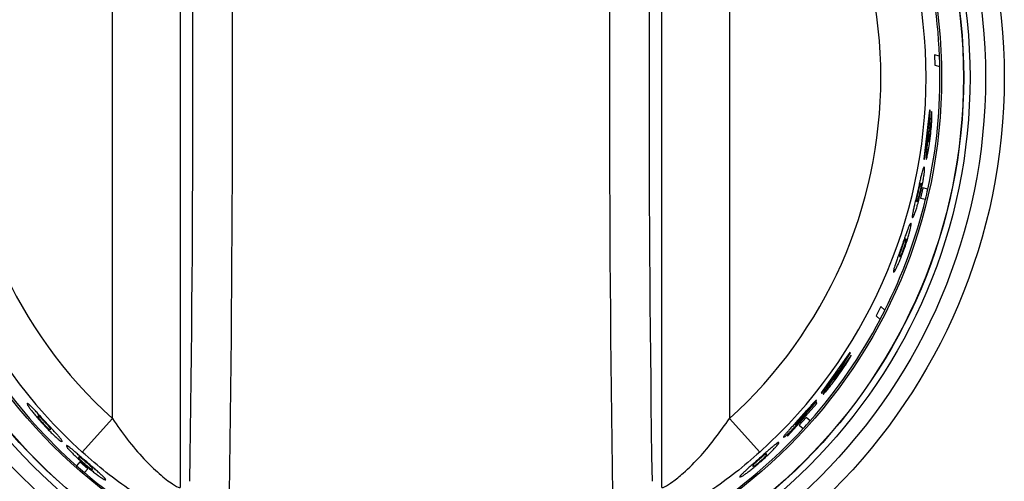
# Model space of a CAD drawing. Units: inches. Extents: x 8.2 to 91.9, y 7.2 to 84.
# Drawn here: x 35.2 to 37.4, y 37.1 to 38.1 of the extents above; entities that cross this region are included whole.
import ezdxf

# ---------------------------------------------------------------- set-up
doc = ezdxf.new("R2010")
doc.units = ezdxf.units.IN
doc.header["$MEASUREMENT"] = 0

msp = doc.modelspace()

# ---------------------------------------------------------------- linework, layer by layer
at = {"color": 7, "linetype": 'Continuous', "lineweight": 25}
for p, q in [((35.5699, 38.8595), (35.5699, 37.0459)), ((36.635, 37.0459), (36.635, 38.8595)), ((35.4201, 37.1984), (35.4201, 38.707)), ((36.7848, 38.707), (36.7848, 37.1984)), ((37.2493, 37.9999), (37.2378, 38.0025)), ((37.2378, 38.0025), (37.2385, 37.9793)), ((37.2385, 37.9793), (37.25, 37.9768)), ((37.227, 37.8805), (37.2147, 37.7722)), ((37.2258, 37.8249), (37.2284, 37.8802)), ((37.2284, 37.8802), (37.227, 37.8805)), ((37.2318, 37.8769), (37.2286, 37.839)), ((37.2161, 37.7719), (37.2244, 37.8343)), ((37.2244, 37.8343), (37.2204, 37.7866)), ((37.2286, 37.839), (37.2287, 37.839)), ((37.2147, 37.7722), (37.2161, 37.7719)), ((37.2122, 37.7084), (37.207, 37.6858)), ((37.2234, 37.7058), (37.2122, 37.7084)), ((37.207, 37.6858), (37.2181, 37.6832)), ((37.1196, 37.4458), (37.109, 37.4252)), ((37.1284, 37.438), (37.1196, 37.4458)), ((37.109, 37.4252), (37.1178, 37.4174)), ((37.051, 37.3444), (36.9878, 37.2556)), ((37.023, 37.2963), (37.0521, 37.3434)), ((37.0521, 37.3434), (37.051, 37.3444)), ((37.0535, 37.3389), (37.0323, 37.3073)), ((36.9888, 37.2547), (37.0264, 37.3052)), ((37.0264, 37.3052), (36.9998, 37.2654)), ((37.0323, 37.3073), (37.0324, 37.3073)), ((36.9878, 37.2556), (36.9888, 37.2547)), ((36.9761, 37.2365), (36.9519, 37.2079)), ((36.9531, 37.2106), (36.977, 37.2389)), ((36.9775, 37.2316), (36.9761, 37.2365)), ((36.9134, 37.1602), (36.9775, 37.2316)), ((35.3531, 37.1244), (35.4201, 37.1984)), ((36.7848, 37.1984), (36.8518, 37.1244)), ((36.9547, 37.2069), (36.9124, 37.1611)), ((36.9546, 37.201), (36.9391, 37.1838)), ((36.9631, 37.1933), (36.9546, 37.201)), ((36.9549, 37.2097), (36.9547, 37.2069)), ((36.9391, 37.1838), (36.9476, 37.1761)), ((36.9124, 37.1611), (36.9134, 37.1602)), ((35.3482, 37.1027), (35.3407, 37.0941)), ((35.3657, 37.0876), (35.3482, 37.1027)), ((35.3582, 37.0789), (35.3657, 37.0876))]:
    msp.add_line(p, q, dxfattribs=at)
for radius in [1.29, 1.2486, 1.2142, 1.2002, 1.1997, 1.1515]:
    msp.add_circle((36.1024, 37.9527), radius, dxfattribs=at)
for centre, radius, start, end in [((-26.9737, 37.9527), 62.6595, 359.158741, 0.841259), ((99.1786, 37.9527), 62.6595, 179.158741, 180.841259), ((-25.2218, 37.9527), 60.8199, 359.158741, 0.841259), ((97.4267, 37.9527), 60.8199, 179.158741, 180.841259), ((36.1024, 37.9527), 1.117, 132.1342, 227.8658), ((36.1024, 37.9527), 1.117, 312.1342, 47.8658), ((36.1024, 37.9527), 1.0171, 132.1342, 227.8658), ((36.1024, 37.9527), 1.0171, 312.1342, 47.8658), ((36.1024, 37.9527), 1.1478, 2.3565, 16.4225), ((36.1024, 37.9527), 1.1478, 1.2007, 2.3565), ((36.1024, 37.9527), 1.1478, 347.5779, 1.2007), ((36.1024, 37.9527), 1.1478, 346.4221, 347.5779), ((36.1024, 37.9527), 1.1478, 333.3569, 346.4221), ((36.1024, 37.9527), 1.1478, 332.2011, 333.3569), ((36.1024, 37.9527), 1.1478, 318.5775, 332.2011), ((36.1024, 37.9527), 1.1478, 215.3563, 228.4225), ((36.1024, 37.9527), 1.1478, 317.4225, 318.5775), ((36.1024, 37.9527), 1.1478, 303.3566, 317.4225), ((36.1024, 37.9527), 1.1478, 228.4225, 229.5775), ((36.1024, 37.9527), 1.1478, 229.5775, 243.2005)]:
    msp.add_arc(centre, radius, start, end, dxfattribs=at)
for points, knots in [([(37.2323, 37.8622), (37.2324, 37.8644), (37.2325, 37.8688), (37.2325, 37.875), (37.2321, 37.8761), (37.2318, 37.8769)], [0, 0, 0, 0, 0.253715, 0.501045, 1, 1, 1, 1]), ([(37.2291, 37.8236), (37.2298, 37.8305), (37.2309, 37.8408), (37.2319, 37.8539), (37.2322, 37.8595), (37.2323, 37.8622)], [0, 0, 0, 0, 0.508979, 0.76379, 1, 1, 1, 1]), ([(37.2234, 37.7846), (37.2244, 37.79), (37.2265, 37.8021), (37.2282, 37.8159), (37.2291, 37.8236)], [0, 0, 0, 0, 0.4458312, 1, 1, 1, 1]), ([(37.2253, 37.8097), (37.2253, 37.81), (37.2251, 37.8107), (37.2252, 37.8159), (37.2256, 37.8213), (37.2258, 37.8249)], [0, 0, 0, 0, 0.2196531, 0.4848228, 1, 1, 1, 1]), ([(37.2278, 37.8237), (37.2275, 37.8218), (37.2272, 37.819), (37.2267, 37.8155), (37.2264, 37.814), (37.2263, 37.8133)], [0, 0, 0, 0, 0.499695, 0.753514, 1, 1, 1, 1]), ([(37.2288, 37.8348), (37.2287, 37.8341), (37.2286, 37.8325), (37.2283, 37.8288), (37.228, 37.8258), (37.2278, 37.8237)], [0, 0, 0, 0, 0.250692, 0.486893, 1, 1, 1, 1]), ([(37.2287, 37.839), (37.2288, 37.8389), (37.2289, 37.8386), (37.2289, 37.8368), (37.2288, 37.8355), (37.2288, 37.8348)], [0, 0, 0, 0, 0.499257, 0.747262, 1, 1, 1, 1]), ([(37.2263, 37.8133), (37.2262, 37.8127), (37.226, 37.8115), (37.2256, 37.81), (37.2255, 37.8098), (37.2253, 37.8097)], [0, 0, 0, 0, 0.249028, 0.500448, 1, 1, 1, 1]), ([(37.2204, 37.7866), (37.2201, 37.7828), (37.2196, 37.7769), (37.2195, 37.7721), (37.2197, 37.7715), (37.2198, 37.7713)], [0, 0, 0, 0, 0.4998967, 0.7590953, 1, 1, 1, 1]), ([(37.2198, 37.7713), (37.22, 37.7714), (37.2203, 37.7716), (37.2211, 37.7741), (37.2222, 37.7783), (37.223, 37.7824), (37.2234, 37.7846)], [0, 0, 0, 0, 0.260627, 0.500152, 0.744124, 1, 1, 1, 1]), ([(37.21, 37.7408), (37.2093, 37.7382), (37.2081, 37.7331), (37.2057, 37.7231), (37.2031, 37.7116), (37.2012, 37.7034), (37.2002, 37.6991)], [0, 0, 0, 0, 0.239351, 0.4769, 0.726449, 1, 1, 1, 1]), ([(37.2074, 37.6975), (37.2091, 37.7053), (37.2117, 37.7171), (37.2141, 37.7313), (37.2149, 37.7368), (37.2153, 37.7395)], [0, 0, 0, 0, 0.499174, 0.748752, 1, 1, 1, 1]), ([(37.2153, 37.7549), (37.2147, 37.7544), (37.2139, 37.7538), (37.2118, 37.7477), (37.2106, 37.743), (37.21, 37.7408)], [0, 0, 0, 0, 0.54726, 0.781671, 1, 1, 1, 1]), ([(37.2153, 37.7395), (37.2155, 37.7419), (37.2161, 37.7467), (37.2164, 37.7532), (37.2158, 37.7542), (37.2153, 37.7549)], [0, 0, 0, 0, 0.218753, 0.453307, 1, 1, 1, 1]), ([(37.2055, 37.714), (37.2052, 37.7132), (37.2048, 37.7117), (37.2038, 37.7081), (37.2027, 37.7037), (37.2019, 37.7005), (37.2016, 37.6988)], [0, 0, 0, 0, 0.263027, 0.500088, 0.73875, 1, 1, 1, 1]), ([(37.2082, 37.7182), (37.2079, 37.7183), (37.2073, 37.7184), (37.206, 37.7153), (37.2055, 37.714)], [0, 0, 0, 0, 0.592681, 1, 1, 1, 1]), ([(37.206, 37.6978), (37.2064, 37.6995), (37.2072, 37.7027), (37.208, 37.7071), (37.2087, 37.7108), (37.2089, 37.7123), (37.2089, 37.7132)], [0, 0, 0, 0, 0.261451, 0.499925, 0.737019, 1, 1, 1, 1]), ([(37.2089, 37.7132), (37.209, 37.7146), (37.2092, 37.718), (37.2086, 37.7181), (37.2082, 37.7182)], [0, 0, 0, 0, 0.407363, 1, 1, 1, 1]), ([(37.2002, 37.6991), (37.1992, 37.6948), (37.1973, 37.6867), (37.1947, 37.6752), (37.1924, 37.6652), (37.1913, 37.66), (37.1907, 37.6574)], [0, 0, 0, 0, 0.273538, 0.523081, 0.760635, 1, 1, 1, 1]), ([(37.196, 37.6562), (37.1969, 37.6589), (37.1986, 37.6641), (37.2026, 37.6779), (37.2055, 37.6897), (37.2074, 37.6975)], [0, 0, 0, 0, 0.251209, 0.500826, 1, 1, 1, 1]), ([(37.2016, 37.6988), (37.2012, 37.6971), (37.2004, 37.6939), (37.1995, 37.6895), (37.1988, 37.6859), (37.1986, 37.6843), (37.1984, 37.6835)], [0, 0, 0, 0, 0.261163, 0.49991, 0.736955, 1, 1, 1, 1]), ([(37.2019, 37.6827), (37.2022, 37.6835), (37.2027, 37.685), (37.2037, 37.6885), (37.2049, 37.6929), (37.2057, 37.6961), (37.206, 37.6978)], [0, 0, 0, 0, 0.262922, 0.500075, 0.738559, 1, 1, 1, 1]), ([(37.1984, 37.6835), (37.1983, 37.6821), (37.1981, 37.6787), (37.1987, 37.6785), (37.199, 37.6785)], [0, 0, 0, 0, 0.407686, 1, 1, 1, 1]), ([(37.199, 37.6785), (37.1994, 37.6784), (37.2, 37.6783), (37.2013, 37.6814), (37.2019, 37.6827)], [0, 0, 0, 0, 0.5922949, 1, 1, 1, 1]), ([(37.1907, 37.6574), (37.1903, 37.6551), (37.1894, 37.6504), (37.1885, 37.644), (37.189, 37.6431), (37.1894, 37.6424)], [0, 0, 0, 0, 0.218333, 0.452742, 1, 1, 1, 1]), ([(37.1894, 37.6424), (37.19, 37.6428), (37.1909, 37.6433), (37.1934, 37.6489), (37.1952, 37.6538), (37.196, 37.6562)], [0, 0, 0, 0, 0.509162, 0.763846, 1, 1, 1, 1]), ([(37.1859, 37.6306), (37.1852, 37.6301), (37.1843, 37.6296), (37.1815, 37.6236), (37.1798, 37.619), (37.1789, 37.6169)], [0, 0, 0, 0, 0.547204, 0.781629, 1, 1, 1, 1]), ([(37.1842, 37.6156), (37.1847, 37.6179), (37.1858, 37.6226), (37.1868, 37.629), (37.1863, 37.6299), (37.1859, 37.6306)], [0, 0, 0, 0, 0.218795, 0.453363, 1, 1, 1, 1]), ([(37.1789, 37.6169), (37.178, 37.6144), (37.1761, 37.6094), (37.1726, 37.5997), (37.1687, 37.5886), (37.1659, 37.5806), (37.1645, 37.5765)], [0, 0, 0, 0, 0.239351, 0.476899, 0.726448, 1, 1, 1, 1]), ([(37.1717, 37.5748), (37.1743, 37.5825), (37.1782, 37.5939), (37.1822, 37.6076), (37.1835, 37.613), (37.1842, 37.6156)], [0, 0, 0, 0, 0.499174, 0.748753, 1, 1, 1, 1]), ([(37.1715, 37.5909), (37.1711, 37.5901), (37.1705, 37.5886), (37.1691, 37.5852), (37.1675, 37.5809), (37.1664, 37.5778), (37.1658, 37.5762)], [0, 0, 0, 0, 0.26304, 0.500089, 0.738763, 1, 1, 1, 1]), ([(37.1703, 37.5751), (37.1709, 37.5768), (37.172, 37.5799), (37.1734, 37.5842), (37.1744, 37.5877), (37.1748, 37.5893), (37.1749, 37.5901)], [0, 0, 0, 0, 0.261438, 0.499924, 0.737005, 1, 1, 1, 1]), ([(37.1747, 37.595), (37.1744, 37.595), (37.1738, 37.5952), (37.1721, 37.5921), (37.1715, 37.5909)], [0, 0, 0, 0, 0.5924995, 1, 1, 1, 1]), ([(37.1749, 37.5901), (37.1751, 37.5914), (37.1757, 37.5947), (37.1751, 37.5949), (37.1747, 37.595)], [0, 0, 0, 0, 0.407721, 1, 1, 1, 1]), ([(37.1645, 37.5765), (37.163, 37.5724), (37.1602, 37.5645), (37.1563, 37.5534), (37.1529, 37.5437), (37.1512, 37.5387), (37.1504, 37.5362)], [0, 0, 0, 0, 0.2735366, 0.5230801, 0.7606343, 1, 1, 1, 1]), ([(37.1557, 37.535), (37.1569, 37.5376), (37.1592, 37.5426), (37.1648, 37.5559), (37.1689, 37.5673), (37.1717, 37.5748)], [0, 0, 0, 0, 0.251195, 0.500826, 1, 1, 1, 1]), ([(37.161, 37.5614), (37.1608, 37.56), (37.1602, 37.5567), (37.1608, 37.5566), (37.1611, 37.5565)], [0, 0, 0, 0, 0.407682, 1, 1, 1, 1]), ([(37.1658, 37.5762), (37.1653, 37.5746), (37.1642, 37.5714), (37.1627, 37.5672), (37.1616, 37.5637), (37.1612, 37.5621), (37.161, 37.5614)], [0, 0, 0, 0, 0.261141, 0.499911, 0.737003, 1, 1, 1, 1]), ([(37.1611, 37.5565), (37.1615, 37.5564), (37.1621, 37.5563), (37.1638, 37.5593), (37.1645, 37.5605)], [0, 0, 0, 0, 0.592299, 1, 1, 1, 1]), ([(37.1645, 37.5605), (37.1649, 37.5613), (37.1656, 37.5628), (37.167, 37.5662), (37.1686, 37.5704), (37.1698, 37.5735), (37.1703, 37.5751)], [0, 0, 0, 0, 0.262873, 0.500073, 0.738582, 1, 1, 1, 1]), ([(37.1504, 37.5362), (37.1497, 37.534), (37.1483, 37.5295), (37.1467, 37.5233), (37.1472, 37.5224), (37.1475, 37.5218)], [0, 0, 0, 0, 0.218334, 0.452746, 1, 1, 1, 1]), ([(37.1475, 37.5218), (37.1481, 37.5221), (37.1491, 37.5226), (37.1523, 37.528), (37.1546, 37.5327), (37.1557, 37.535)], [0, 0, 0, 0, 0.5091634, 0.76385, 1, 1, 1, 1]), ([(37.0252, 37.2935), (37.0292, 37.2992), (37.0352, 37.3077), (37.0424, 37.3187), (37.0454, 37.3235), (37.0468, 37.3258)], [0, 0, 0, 0, 0.508982, 0.763795, 1, 1, 1, 1]), ([(37.0468, 37.3258), (37.0479, 37.3277), (37.0502, 37.3314), (37.0531, 37.3369), (37.0533, 37.3381), (37.0535, 37.3389)], [0, 0, 0, 0, 0.253715, 0.501045, 1, 1, 1, 1]), ([(37.0304, 37.3036), (37.03, 37.3029), (37.0291, 37.3016), (37.027, 37.2984), (37.0253, 37.296), (37.0241, 37.2943)], [0, 0, 0, 0, 0.248425, 0.500408, 1, 1, 1, 1]), ([(37.0324, 37.3073), (37.0323, 37.3071), (37.0323, 37.3068), (37.0315, 37.3052), (37.0308, 37.3041), (37.0304, 37.3036)], [0, 0, 0, 0, 0.499255, 0.747239, 1, 1, 1, 1]), ([(37.0014, 37.2622), (37.0048, 37.2665), (37.0125, 37.276), (37.0207, 37.2873), (37.0252, 37.2935)], [0, 0, 0, 0, 0.445899, 1, 1, 1, 1]), ([(37.0152, 37.2832), (37.0153, 37.2836), (37.0155, 37.2843), (37.0181, 37.2887), (37.021, 37.2933), (37.023, 37.2963)], [0, 0, 0, 0, 0.2196878, 0.4848391, 1, 1, 1, 1]), ([(37.0178, 37.2859), (37.0174, 37.2854), (37.0167, 37.2845), (37.0156, 37.2833), (37.0154, 37.2833), (37.0152, 37.2832)], [0, 0, 0, 0, 0.249028, 0.500448, 1, 1, 1, 1]), ([(37.0241, 37.2943), (37.023, 37.2928), (37.0213, 37.2904), (37.0192, 37.2876), (37.0183, 37.2865), (37.0178, 37.2859)], [0, 0, 0, 0, 0.499695, 0.753514, 1, 1, 1, 1]), ([(36.9998, 37.2654), (36.9976, 37.2622), (36.9943, 37.2573), (36.9919, 37.2532), (36.9918, 37.2526), (36.9918, 37.2523)], [0, 0, 0, 0, 0.499896, 0.759071, 1, 1, 1, 1]), ([(36.9918, 37.2523), (36.992, 37.2523), (36.9924, 37.2523), (36.9943, 37.2541), (36.9972, 37.2573), (37, 37.2605), (37.0014, 37.2622)], [0, 0, 0, 0, 0.260622, 0.500152, 0.744134, 1, 1, 1, 1]), ([(36.977, 37.2389), (36.9763, 37.2386), (36.9753, 37.2381), (36.9709, 37.2336), (36.9679, 37.2303), (36.9664, 37.2286)], [0, 0, 0, 0, 0.499149, 0.748214, 1, 1, 1, 1]), ([(35.2427, 37.2229), (35.2411, 37.2246), (35.2378, 37.228), (35.233, 37.2322), (35.232, 37.2323), (35.2313, 37.2323)], [0, 0, 0, 0, 0.218425, 0.45288, 1, 1, 1, 1]), ([(35.2313, 37.2323), (35.2313, 37.2315), (35.2313, 37.2303), (35.2349, 37.2246), (35.2377, 37.2207), (35.2391, 37.2188)], [0, 0, 0, 0, 0.5465708, 0.7811646, 1, 1, 1, 1]), ([(35.2391, 37.2188), (35.2408, 37.2166), (35.2442, 37.2121), (35.2534, 37.201), (35.2614, 37.192), (35.2668, 37.186)], [0, 0, 0, 0, 0.25127, 0.500829, 1, 1, 1, 1]), ([(35.2717, 37.1916), (35.2687, 37.1948), (35.263, 37.201), (35.2551, 37.2097), (35.2482, 37.2172), (35.2445, 37.221), (35.2427, 37.2229)], [0, 0, 0, 0, 0.273398, 0.522908, 0.760518, 1, 1, 1, 1]), ([(36.9664, 37.2286), (36.9626, 37.2244), (36.9542, 37.215), (36.9445, 37.2042), (36.9392, 37.1982)], [0, 0, 0, 0, 0.443515, 1, 1, 1, 1]), ([(35.2556, 37.2039), (35.2554, 37.2037), (35.255, 37.2032), (35.2568, 37.2002), (35.2576, 37.199)], [0, 0, 0, 0, 0.592299, 1, 1, 1, 1]), ([(35.2599, 37.2017), (35.2589, 37.2026), (35.2562, 37.2047), (35.2558, 37.2042), (35.2556, 37.2039)], [0, 0, 0, 0, 0.407682, 1, 1, 1, 1]), ([(35.2576, 37.199), (35.2581, 37.1984), (35.259, 37.1971), (35.2614, 37.1942), (35.2643, 37.1908), (35.2666, 37.1883), (35.2677, 37.187)], [0, 0, 0, 0, 0.262873, 0.500073, 0.738582, 1, 1, 1, 1]), ([(35.2708, 37.1905), (35.2696, 37.1918), (35.2674, 37.1942), (35.2642, 37.1975), (35.2617, 37.2001), (35.2605, 37.2012), (35.2599, 37.2017)], [0, 0, 0, 0, 0.261141, 0.499911, 0.737003, 1, 1, 1, 1]), ([(35.2811, 37.1787), (35.2806, 37.1793), (35.2796, 37.1806), (35.2772, 37.1834), (35.2742, 37.1868), (35.2719, 37.1893), (35.2708, 37.1905)], [0, 0, 0, 0, 0.263006, 0.500089, 0.738799, 1, 1, 1, 1]), ([(35.3005, 37.1599), (35.2987, 37.162), (35.295, 37.1661), (35.2853, 37.1768), (35.2771, 37.1856), (35.2717, 37.1916)], [0, 0, 0, 0, 0.251466, 0.500842, 1, 1, 1, 1]), ([(35.4201, 37.1984), (35.4308, 37.1829), (35.4527, 37.1514), (35.4886, 37.1096), (35.5245, 37.0749), (35.5536, 37.0526), (35.5673, 37.0453), (35.5693, 37.0458), (35.5699, 37.0459)], [0, 0, 0, 0, 0.197107, 0.400689, 0.585501, 0.771861, 0.933476, 1, 1, 1, 1]), ([(36.635, 37.0459), (36.6368, 37.046), (36.6403, 37.0462), (36.6584, 37.0579), (36.686, 37.0801), (36.7319, 37.1248), (36.7644, 37.17), (36.7848, 37.1984)], [0, 0, 0, 0, 0.140103, 0.280069, 0.423224, 0.636659, 1, 1, 1, 1]), ([(36.9392, 37.1982), (36.9339, 37.1924), (36.9264, 37.1841), (36.9174, 37.1742), (36.914, 37.1703), (36.9123, 37.1684)], [0, 0, 0, 0, 0.53986, 0.775422, 1, 1, 1, 1]), ([(36.9327, 37.1886), (36.9333, 37.1893), (36.9344, 37.1907), (36.9374, 37.1942), (36.94, 37.1971), (36.9417, 37.199)], [0, 0, 0, 0, 0.251923, 0.500767, 1, 1, 1, 1]), ([(36.9416, 37.1954), (36.9408, 37.1945), (36.9393, 37.1929), (36.9371, 37.1905), (36.9351, 37.1885), (36.9341, 37.1875), (36.9335, 37.187)], [0, 0, 0, 0, 0.26084, 0.500138, 0.743226, 1, 1, 1, 1]), ([(36.9344, 37.1855), (36.9366, 37.188), (36.941, 37.1928), (36.9449, 37.1973), (36.9467, 37.1995)], [0, 0, 0, 0, 0.522889, 1, 1, 1, 1]), ([(36.9488, 37.2037), (36.9478, 37.2025), (36.9456, 37.1999), (36.943, 37.197), (36.9416, 37.1954)], [0, 0, 0, 0, 0.460897, 1, 1, 1, 1]), ([(36.9417, 37.199), (36.9431, 37.2005), (36.9452, 37.2029), (36.9478, 37.2056), (36.9489, 37.2068), (36.9495, 37.2074)], [0, 0, 0, 0, 0.4993714, 0.7485167, 1, 1, 1, 1]), ([(36.9467, 37.1995), (36.9484, 37.2014), (36.9517, 37.2054), (36.9538, 37.2083), (36.9549, 37.2097)], [0, 0, 0, 0, 0.488023, 1, 1, 1, 1]), ([(36.9519, 37.2079), (36.9517, 37.2075), (36.9513, 37.2069), (36.9501, 37.2053), (36.9492, 37.2042), (36.9488, 37.2037)], [0, 0, 0, 0, 0.499435, 0.748846, 1, 1, 1, 1]), ([(36.9495, 37.2074), (36.9499, 37.2078), (36.9509, 37.2088), (36.9523, 37.2102), (36.9528, 37.2104), (36.9531, 37.2106)], [0, 0, 0, 0, 0.236926, 0.476843, 1, 1, 1, 1]), ([(35.2668, 37.186), (35.2723, 37.1801), (35.2806, 37.1713), (35.2908, 37.1614), (35.2949, 37.1576), (35.297, 37.1558)], [0, 0, 0, 0, 0.499172, 0.748677, 1, 1, 1, 1]), ([(35.2677, 37.187), (35.2689, 37.1858), (35.2711, 37.1833), (35.2743, 37.1801), (35.2769, 37.1776), (35.2781, 37.1765), (35.2787, 37.176)], [0, 0, 0, 0, 0.261402, 0.499924, 0.73704, 1, 1, 1, 1]), ([(35.2787, 37.176), (35.2798, 37.1752), (35.2825, 37.1732), (35.2829, 37.1736), (35.2832, 37.1739)], [0, 0, 0, 0, 0.407191, 1, 1, 1, 1]), ([(35.2832, 37.1739), (35.2834, 37.1741), (35.2838, 37.1746), (35.2819, 37.1775), (35.2811, 37.1787)], [0, 0, 0, 0, 0.592853, 1, 1, 1, 1]), ([(36.9123, 37.1684), (36.9108, 37.1667), (36.9077, 37.1632), (36.9041, 37.1585), (36.9039, 37.1576), (36.9039, 37.1571)], [0, 0, 0, 0, 0.248006, 0.500537, 1, 1, 1, 1]), ([(36.913, 37.1639), (36.9145, 37.1653), (36.9175, 37.1681), (36.9247, 37.1752), (36.9305, 37.1814), (36.9344, 37.1855)], [0, 0, 0, 0, 0.251052, 0.500767, 1, 1, 1, 1]), ([(36.9301, 37.1845), (36.9301, 37.1848), (36.9301, 37.1851), (36.9313, 37.1868), (36.9323, 37.188), (36.9327, 37.1886)], [0, 0, 0, 0, 0.5456574, 0.7804858, 1, 1, 1, 1]), ([(36.9335, 37.187), (36.9326, 37.1862), (36.9306, 37.1844), (36.9303, 37.1845), (36.9301, 37.1845)], [0, 0, 0, 0, 0.448233, 1, 1, 1, 1]), ([(35.297, 37.1558), (35.2987, 37.1543), (35.3024, 37.1511), (35.3075, 37.1472), (35.3086, 37.1473), (35.3093, 37.1473)], [0, 0, 0, 0, 0.218844, 0.453437, 1, 1, 1, 1]), ([(35.3093, 37.1473), (35.3093, 37.1481), (35.3092, 37.1492), (35.3052, 37.1544), (35.3021, 37.1581), (35.3005, 37.1599)], [0, 0, 0, 0, 0.5471301, 0.7815803, 1, 1, 1, 1]), ([(36.9039, 37.1571), (36.9044, 37.1571), (36.9051, 37.1572), (36.9088, 37.1601), (36.9116, 37.1626), (36.913, 37.1639)], [0, 0, 0, 0, 0.499587, 0.753368, 1, 1, 1, 1]), ([(35.3308, 37.1304), (35.329, 37.1319), (35.3253, 37.1349), (35.32, 37.1387), (35.3189, 37.1387), (35.3182, 37.1387)], [0, 0, 0, 0, 0.218428, 0.452883, 1, 1, 1, 1]), ([(35.3182, 37.1387), (35.3182, 37.1379), (35.3183, 37.1368), (35.3224, 37.1316), (35.3257, 37.128), (35.3272, 37.1263)], [0, 0, 0, 0, 0.546568, 0.781162, 1, 1, 1, 1]), ([(35.3272, 37.1263), (35.3292, 37.1243), (35.333, 37.1203), (35.3433, 37.1103), (35.3523, 37.1023), (35.3584, 37.0969)], [0, 0, 0, 0, 0.25127, 0.500829, 1, 1, 1, 1]), ([(35.3632, 37.1025), (35.3599, 37.1053), (35.3535, 37.1109), (35.3447, 37.1186), (35.3369, 37.1253), (35.3328, 37.1287), (35.3308, 37.1304)], [0, 0, 0, 0, 0.273399, 0.522908, 0.760518, 1, 1, 1, 1]), ([(36.8811, 37.1371), (36.8791, 37.1354), (36.8751, 37.1319), (36.8673, 37.1251), (36.8585, 37.1173), (36.8522, 37.1117), (36.8489, 37.1088)], [0, 0, 0, 0, 0.239351, 0.476899, 0.726448, 1, 1, 1, 1]), ([(36.8544, 37.1038), (36.8604, 37.1092), (36.8693, 37.1173), (36.8795, 37.1274), (36.8833, 37.1314), (36.8852, 37.1335)], [0, 0, 0, 0, 0.499174, 0.748753, 1, 1, 1, 1]), ([(36.8939, 37.1457), (36.8931, 37.1456), (36.892, 37.1456), (36.8867, 37.1417), (36.8829, 37.1386), (36.8811, 37.1371)], [0, 0, 0, 0, 0.547257, 0.781669, 1, 1, 1, 1]), ([(36.8852, 37.1335), (36.8867, 37.1352), (36.8899, 37.1388), (36.8939, 37.1439), (36.8939, 37.1449), (36.8939, 37.1457)], [0, 0, 0, 0, 0.2187556, 0.4533098, 1, 1, 1, 1]), ([(35.3455, 37.1132), (35.3452, 37.1129), (35.3449, 37.1125), (35.347, 37.1098), (35.3478, 37.1087)], [0, 0, 0, 0, 0.592248, 1, 1, 1, 1]), ([(35.3502, 37.1114), (35.349, 37.1121), (35.3461, 37.1139), (35.3457, 37.1135), (35.3455, 37.1132)], [0, 0, 0, 0, 0.407733, 1, 1, 1, 1]), ([(35.3478, 37.1087), (35.3484, 37.1081), (35.3495, 37.1069), (35.3521, 37.1043), (35.3555, 37.1013), (35.3579, 37.0991), (35.3592, 37.0979)], [0, 0, 0, 0, 0.262922, 0.500075, 0.738559, 1, 1, 1, 1]), ([(35.3623, 37.1014), (35.361, 37.1026), (35.3585, 37.1047), (35.355, 37.1076), (35.3521, 37.1099), (35.3509, 37.1109), (35.3502, 37.1114)], [0, 0, 0, 0, 0.261163, 0.49991, 0.736955, 1, 1, 1, 1]), ([(35.6267, 36.9558), (35.6232, 36.9561), (35.616, 36.9567), (35.5786, 36.9718), (35.5259, 36.9983), (35.4657, 37.0353), (35.406, 37.0785), (35.3707, 37.1091), (35.3531, 37.1244)], [0, 0, 0, 0, 0.161681, 0.323071, 0.491433, 0.684437, 0.842091, 1, 1, 1, 1]), ([(36.8518, 37.1244), (36.8341, 37.109), (36.7987, 37.0783), (36.7358, 37.0328), (36.6705, 36.9934), (36.6135, 36.9661), (36.5842, 36.9555), (36.5797, 36.9557), (36.5781, 36.9558)], [0, 0, 0, 0, 0.158576, 0.316891, 0.536106, 0.720715, 0.906211, 1, 1, 1, 1]), ([(36.8489, 37.1088), (36.8457, 37.1059), (36.8394, 37.1003), (36.8305, 37.0926), (36.8229, 37.0857), (36.819, 37.0822), (36.8171, 37.0804)], [0, 0, 0, 0, 0.273537, 0.52308, 0.760634, 1, 1, 1, 1]), ([(36.8212, 37.0767), (36.8234, 37.0784), (36.8279, 37.0817), (36.8392, 37.0906), (36.8483, 37.0986), (36.8544, 37.1038)], [0, 0, 0, 0, 0.251209, 0.500826, 1, 1, 1, 1]), ([(36.85, 37.1079), (36.8487, 37.1067), (36.8462, 37.1045), (36.8429, 37.1015), (36.8402, 37.0989), (36.8391, 37.0978), (36.8386, 37.0972)], [0, 0, 0, 0, 0.261163, 0.49991, 0.736955, 1, 1, 1, 1]), ([(36.8412, 37.0948), (36.8419, 37.0953), (36.8432, 37.0962), (36.8461, 37.0985), (36.8496, 37.1014), (36.8521, 37.1036), (36.8534, 37.1047)], [0, 0, 0, 0, 0.262922, 0.500075, 0.73856, 1, 1, 1, 1]), ([(36.862, 37.118), (36.8613, 37.1175), (36.8601, 37.1165), (36.8572, 37.1141), (36.8538, 37.1112), (36.8513, 37.109), (36.85, 37.1079)], [0, 0, 0, 0, 0.26304, 0.500089, 0.738763, 1, 1, 1, 1]), ([(36.8534, 37.1047), (36.8547, 37.1059), (36.8572, 37.1081), (36.8605, 37.1112), (36.8631, 37.1138), (36.8641, 37.115), (36.8647, 37.1156)], [0, 0, 0, 0, 0.261438, 0.499924, 0.737005, 1, 1, 1, 1]), ([(36.8668, 37.12), (36.8666, 37.1202), (36.8661, 37.1206), (36.8632, 37.1187), (36.862, 37.118)], [0, 0, 0, 0, 0.59263, 1, 1, 1, 1]), ([(36.8647, 37.1156), (36.8655, 37.1166), (36.8675, 37.1193), (36.8671, 37.1197), (36.8668, 37.12)], [0, 0, 0, 0, 0.40759, 1, 1, 1, 1]), ([(35.3584, 37.0969), (35.3645, 37.0917), (35.3737, 37.0839), (35.385, 37.0751), (35.3895, 37.0718), (35.3918, 37.0702)], [0, 0, 0, 0, 0.499171, 0.74865, 1, 1, 1, 1]), ([(35.3592, 37.0979), (35.3606, 37.0968), (35.3631, 37.0947), (35.3666, 37.0918), (35.3695, 37.0895), (35.3708, 37.0886), (35.3715, 37.0881)], [0, 0, 0, 0, 0.261402, 0.499924, 0.737039, 1, 1, 1, 1]), ([(35.3738, 37.0908), (35.3732, 37.0914), (35.3721, 37.0926), (35.3694, 37.0951), (35.3661, 37.0981), (35.3636, 37.1003), (35.3623, 37.1014)], [0, 0, 0, 0, 0.263006, 0.500089, 0.738799, 1, 1, 1, 1]), ([(35.3954, 37.0743), (35.3933, 37.0761), (35.3892, 37.0799), (35.3784, 37.0893), (35.3693, 37.0972), (35.3632, 37.1025)], [0, 0, 0, 0, 0.251493, 0.500843, 1, 1, 1, 1]), ([(35.3715, 37.0881), (35.3727, 37.0874), (35.3756, 37.0857), (35.376, 37.0862), (35.3763, 37.0864)], [0, 0, 0, 0, 0.407057, 1, 1, 1, 1]), ([(35.3763, 37.0864), (35.3765, 37.0867), (35.3769, 37.0872), (35.3747, 37.0898), (35.3738, 37.0908)], [0, 0, 0, 0, 0.592987, 1, 1, 1, 1]), ([(36.8386, 37.0972), (36.8377, 37.0962), (36.8356, 37.0936), (36.836, 37.0932), (36.8363, 37.0929)], [0, 0, 0, 0, 0.4078598, 1, 1, 1, 1]), ([(36.8363, 37.0929), (36.8366, 37.0927), (36.837, 37.0923), (36.84, 37.0941), (36.8412, 37.0948)], [0, 0, 0, 0, 0.592121, 1, 1, 1, 1]), ([(35.3918, 37.0702), (35.3937, 37.0689), (35.3977, 37.0661), (35.4034, 37.0628), (35.4045, 37.0629), (35.4053, 37.0629)], [0, 0, 0, 0, 0.218845, 0.453441, 1, 1, 1, 1]), ([(35.4053, 37.0629), (35.4052, 37.0637), (35.4051, 37.0647), (35.4006, 37.0694), (35.3971, 37.0727), (35.3954, 37.0743)], [0, 0, 0, 0, 0.547126, 0.78158, 1, 1, 1, 1]), ([(36.8171, 37.0804), (36.8154, 37.0788), (36.812, 37.0755), (36.8076, 37.0709), (36.8076, 37.0699), (36.8075, 37.0692)], [0, 0, 0, 0, 0.218334, 0.452746, 1, 1, 1, 1]), ([(36.8075, 37.0692), (36.8083, 37.0691), (36.8094, 37.0691), (36.8148, 37.0723), (36.8191, 37.0753), (36.8212, 37.0767)], [0, 0, 0, 0, 0.509163, 0.76385, 1, 1, 1, 1])]:
    msp.add_open_spline(points, degree=3, knots=knots, dxfattribs=at)

doc.saveas('drawing.dxf')
